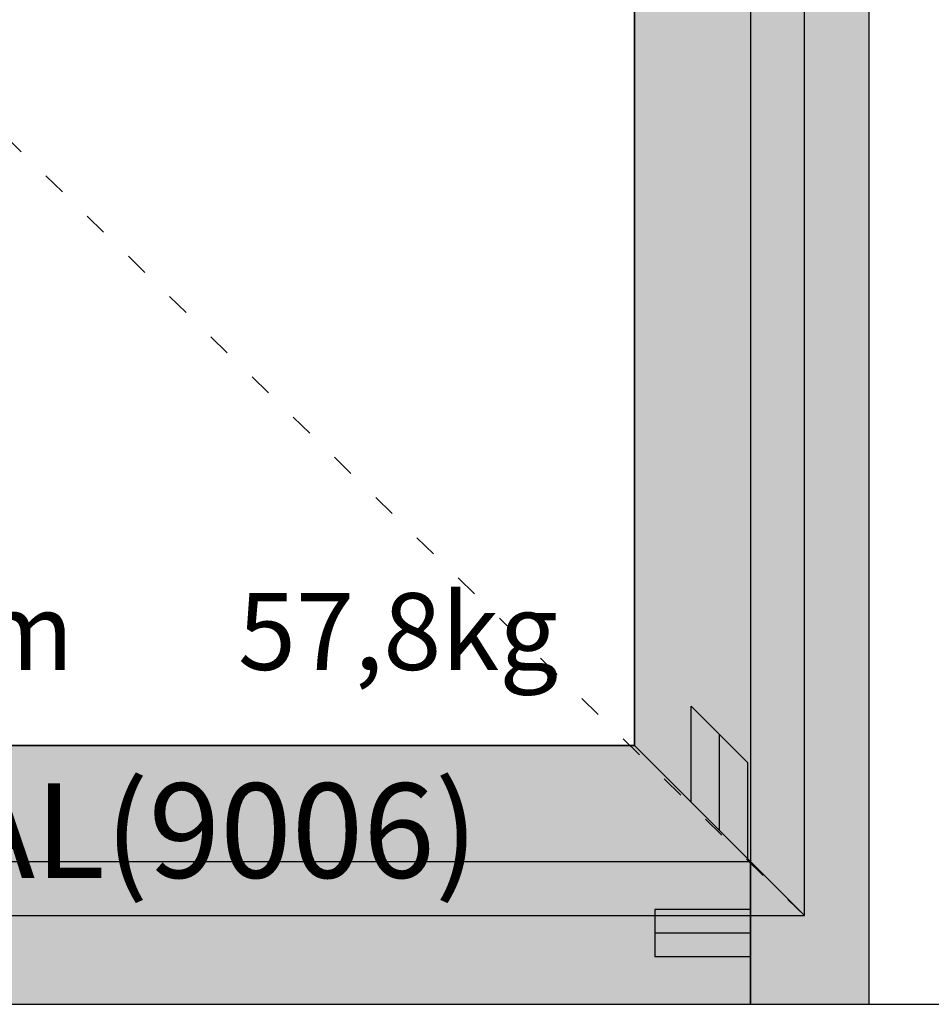
# Model space of a CAD drawing. Units: millimetres. Extents: x 0 to 6129, y -3021 to -50.
# Drawn here: x 4557 to 5032, y -2620 to -2107 of the extents above; entities that cross this region are included whole.
import ezdxf
from ezdxf.enums import TextEntityAlignment as Align

# ---------------------------------------------------------------- set-up
doc = ezdxf.new("R2010")
doc.units = ezdxf.units.MM
doc.header["$PDMODE"] = 3
doc.header["$PDSIZE"] = -0.5
doc.linetypes.add('ACAD_ISO03W100', pattern=[30, 12, -18])
for name, color, linetype in [('ConDim', 3, 'Continuous'), ('ConGlass', 4, 'Continuous'), ('ConGlassText', 3, 'Continuous'), ('ConProfileOther', 7, 'Continuous'), ('ConProfileText', 8, 'Continuous')]:
    doc.layers.add(name, color=color, linetype=linetype)
doc.layers.add('ConProfile', color=7, linetype='Continuous', lineweight=30, true_color=0x000000)
doc.layers.add('ConWingHardwareOpenInside', color=5, linetype='ACAD_ISO03W100', lineweight=30)
doc.styles.get("Standard").update_dxf_attribs({"font": 'complex.shx', "height": 60})
doc.dimstyles.new('Construction', dxfattribs={"dimtxt": 70, "dimasz": 100, "dimexe": 1.25, "dimexo": 0.625, "dimtad": 1, "dimdec": 0, "dimtxsty": 'Standard', "dimcen": 2.5, "dimclrd": 256, "dimclre": 256, "dimadec": 0, "dimazin": 2, "dimtfac": 1, "dimtdec": 4, "dimtofl": 0, "dimtmove": 0, "dimatfit": 3, "dimfxl": 1, "dimtolj": 1, "dimtzin": 0, "dimarcsym": 0})

# ---------------------------------------------------------------- blocks, each defined once
blk = doc.blocks.new('*D298')
at = {"layer": 'ConDim', "lineweight": -2}
for p, q in [((0, -3099.38), (0, -598.75)), ((100, -600), (4900, -600)), ((5000, -3099.38), (5000, -598.75))]:
    blk.add_line(p, q, dxfattribs=at)
at = {"layer": 'ConDim'}
for points in [[(100, -583.33), (100, -616.67), (0, -600)], [(4900, -616.67), (4900, -583.33), (5000, -600)]]:
    blk.add_solid(points, dxfattribs=at)
at = {"layer": 'Defpoints', "color": 0}
for p in [(5000, -600), (0, -3100), (5000, -3100)]:
    blk.add_point(p, dxfattribs=at)
at = {"layer": 'ConDim', "color": 0, "insert": (2500, -569.38), "char_height": 60, "attachment_point": 5}
blk.add_mtext('\\A1;5000', dxfattribs=at)
blk = doc.blocks.new('*D304')
at = {"layer": 'ConDim', "lineweight": -2}
for p, q in [((0.62, -1000), (5251.25, -1000)), ((5250, -3000), (5250, -1100)), ((0.62, -3100), (5251.25, -3100))]:
    blk.add_line(p, q, dxfattribs=at)
at = {"layer": 'ConDim'}
for points in [[(5266.67, -1100), (5233.33, -1100), (5250, -1000)], [(5233.33, -3000), (5266.67, -3000), (5250, -3100)]]:
    blk.add_solid(points, dxfattribs=at)
at = {"layer": 'Defpoints', "color": 0}
for p in [(0, -1000), (5250, -1000), (0, -3100)]:
    blk.add_point(p, dxfattribs=at)
at = {"layer": 'ConDim', "color": 0, "insert": (5219.38, -2050), "char_height": 60, "attachment_point": 5, "rotation": 90}
blk.add_mtext('\\A1;2100', dxfattribs=at)
blk = doc.blocks.new('*D150')
at = {"layer": 'ConDim', "lineweight": -2}
for p, q in [((0, -2619.38), (0, -118.75)), ((100, -120), (4900, -120)), ((5000, -2619.38), (5000, -118.75))]:
    blk.add_line(p, q, dxfattribs=at)
at = {"layer": 'ConDim'}
for points in [[(100, -103.33), (100, -136.67), (0, -120)], [(4900, -136.67), (4900, -103.33), (5000, -120)]]:
    blk.add_solid(points, dxfattribs=at)
at = {"layer": 'Defpoints', "color": 0}
for p in [(5000, -120), (0, -2620), (5000, -2620)]:
    blk.add_point(p, dxfattribs=at)
at = {"layer": 'ConDim', "color": 0, "insert": (2500, -89.38), "char_height": 60, "attachment_point": 5}
blk.add_mtext('\\A1;5000', dxfattribs=at)
blk = doc.blocks.new('*D156')
at = {"layer": 'ConDim', "lineweight": -2}
for p, q in [((0.62, -520), (5251.25, -520)), ((5250, -2520), (5250, -620)), ((0.62, -2620), (5251.25, -2620))]:
    blk.add_line(p, q, dxfattribs=at)
at = {"layer": 'ConDim'}
for points in [[(5266.67, -620), (5233.33, -620), (5250, -520)], [(5233.33, -2520), (5266.67, -2520), (5250, -2620)]]:
    blk.add_solid(points, dxfattribs=at)
at = {"layer": 'Defpoints', "color": 0}
for p in [(0, -520), (5250, -520), (0, -2620)]:
    blk.add_point(p, dxfattribs=at)
at = {"layer": 'ConDim', "color": 0, "insert": (5219.38, -1570), "char_height": 60, "attachment_point": 5, "rotation": 90}
blk.add_mtext('\\A1;2100', dxfattribs=at)
blk = doc.blocks.new('KON_3', base_point=(0, -1000))
at = {"layer": 'ConProfile'}
for points in [[(5000, -1000), (4969.1, -1000), (4938.2, -1000), (4938.2, -3100), (4969.1, -3100), (5000, -3100)], [(4877.6, -2965.2), (4921.9, -3009.5), (4966.2, -3053.8), (4966.2, -1094), (4921.9, -1138.3), (4877.6, -1182.6)], [(4049.72, -2965.2), (4005.42, -3009.5), (3961.12, -3053.8), (4966.2, -3053.8), (4921.9, -3009.5), (4877.6, -2965.2)], [(4938.2, -3100), (4938.2, -3062.9), (4938.2, -3025.8), (61.8, -3025.8), (61.8, -3062.9), (61.8, -3100)]]:
    blk.add_hatch(color=256, dxfattribs=at).paths.add_polyline_path(points, flags=0)
at = {"layer": 'ConGlass'}
for p, q in [((4877.6, -2965.2), (4877.6, -1182.6)), ((4049.72, -2965.2), (4877.6, -2965.2))]:
    blk.add_line(p, q, dxfattribs=at)
at = {"layer": 'ConProfile', "color": 7, "flags": 128}
for points in [[(5000, -1000), (4969.1, -1000), (4938.2, -1000), (4938.2, -3100), (4969.1, -3100), (5000, -3100)], [(4877.6, -2965.2), (4921.9, -3009.5), (4966.2, -3053.8), (4966.2, -1094), (4921.9, -1138.3), (4877.6, -1182.6)], [(4049.72, -2965.2), (4005.42, -3009.5), (3961.12, -3053.8), (4966.2, -3053.8), (4921.9, -3009.5), (4877.6, -2965.2)], [(4938.2, -3100), (4938.2, -3062.9), (4938.2, -3025.8), (61.8, -3025.8), (61.8, -3062.9), (61.8, -3100)]]:
    blk.add_lwpolyline(points, close=True, dxfattribs=at)
at = {"layer": 'ConProfileOther'}
for p, q in [((4907.13, -2994.73), (4907.13, -2944.73)), ((4936.67, -2974.27), (4907.13, -2944.73)), ((4921.9, -3009.5), (4921.9, -2959.5)), ((4936.67, -3024.27), (4936.67, -2974.27)), ((4938.2, -3050.53), (4888.2, -3050.53)), ((4888.2, -3050.53), (4888.2, -3075.27)), ((4938.2, -3062.9), (4888.2, -3062.9)), ((4938.2, -3075.27), (4888.2, -3075.27))]:
    blk.add_line(p, q, dxfattribs=at)
at = {"layer": 'ConWingHardwareOpenInside'}
blk.add_line((4966.2, -3053.8), (3961.12, -2073.9), dxfattribs=at)
at = {"layer": 'ConGlassText'}
blk.add_text('1005mm x 1960mm       57,8kg', height=40, dxfattribs=at).set_placement((4463.66, -2925.8), align=Align.CENTER)
at = {"layer": 'ConProfileText'}
blk.add_text('02.21067.9 RAL(9006)', height=49.2489, dxfattribs=at).set_placement((4463.66, -3009.5), align=Align.MIDDLE_CENTER)
at = {"layer": 'ConDim'}
dim = blk.add_linear_dim(base=(5000, -600), p1=(0, -3100), p2=(5000, -3100), text='5000', dimstyle='Construction', override={"dimpost": '<>'}, dxfattribs=at)
dim.commit()
dim.dimension.update_dxf_attribs({"geometry": '*D298', "text_midpoint": (2500, -600), "dimtype": 160})
dim = blk.add_linear_dim(base=(5250, -1000), p1=(0, -3100), p2=(0, -1000), angle=90, text='2100', dimstyle='Construction', override={"dimpost": '<>'}, dxfattribs=at)
dim.commit()
dim.dimension.update_dxf_attribs({"geometry": '*D304', "text_midpoint": (5250, -2050), "dimtype": 160})

msp = doc.modelspace()

# ---------------------------------------------------------------- hatches: boundary and pattern name
at = {"layer": 'ConProfile'}
for points in [[(5000, -520), (4969.1, -520), (4938.2, -520), (4938.2, -2620), (4969.1, -2620), (5000, -2620)], [(4877.6, -2485.2), (4921.9, -2529.5), (4966.2, -2573.8), (4966.2, -614), (4921.9, -658.3), (4877.6, -702.6)], [(4049.72, -2485.2), (4005.42, -2529.5), (3961.12, -2573.8), (4966.2, -2573.8), (4921.9, -2529.5), (4877.6, -2485.2)], [(4938.2, -2620), (4938.2, -2582.9), (4938.2, -2545.8), (61.8, -2545.8), (61.8, -2582.9), (61.8, -2620)]]:
    msp.add_hatch(color=256, dxfattribs=at).paths.add_polyline_path(points, flags=0)

# ---------------------------------------------------------------- linework, layer by layer
at = {"layer": 'ConGlass'}
for p, q in [((4877.6, -2485.2), (4877.6, -702.6)), ((4049.72, -2485.2), (4877.6, -2485.2))]:
    msp.add_line(p, q, dxfattribs=at)
at = {"layer": 'ConProfile', "color": 7, "flags": 128}
for points in [[(5000, -520), (4969.1, -520), (4938.2, -520), (4938.2, -2620), (4969.1, -2620), (5000, -2620)], [(4877.6, -2485.2), (4921.9, -2529.5), (4966.2, -2573.8), (4966.2, -614), (4921.9, -658.3), (4877.6, -702.6)], [(4049.72, -2485.2), (4005.42, -2529.5), (3961.12, -2573.8), (4966.2, -2573.8), (4921.9, -2529.5), (4877.6, -2485.2)], [(4938.2, -2620), (4938.2, -2582.9), (4938.2, -2545.8), (61.8, -2545.8), (61.8, -2582.9), (61.8, -2620)]]:
    msp.add_lwpolyline(points, close=True, dxfattribs=at)
at = {"layer": 'ConProfileOther'}
for p, q in [((4907.13, -2514.73), (4907.13, -2464.73)), ((4936.67, -2494.27), (4907.13, -2464.73)), ((4921.9, -2529.5), (4921.9, -2479.5)), ((4936.67, -2544.27), (4936.67, -2494.27)), ((4938.2, -2570.53), (4888.2, -2570.53)), ((4888.2, -2570.53), (4888.2, -2595.27)), ((4938.2, -2582.9), (4888.2, -2582.9)), ((4938.2, -2595.27), (4888.2, -2595.27))]:
    msp.add_line(p, q, dxfattribs=at)
at = {"layer": 'ConWingHardwareOpenInside'}
msp.add_line((4966.2, -2573.8), (3961.12, -1593.9), dxfattribs=at)

# ---------------------------------------------------------------- block references
msp.add_blockref('KON_3', (0, -520))

# ---------------------------------------------------------------- texts
at = {"layer": 'ConGlassText'}
msp.add_text('1005mm x 1960mm       57,8kg', height=40, dxfattribs=at).set_placement((4463.66, -2445.8), align=Align.CENTER)
at = {"layer": 'ConProfileText'}
msp.add_text('02.21067.9 RAL(9006)', height=49.2489, dxfattribs=at).set_placement((4463.66, -2529.5), align=Align.MIDDLE_CENTER)

# ---------------------------------------------------------------- dimensions: what is measured, and where the dimension line sits
at = {"layer": 'ConDim'}
dim = msp.add_linear_dim(base=(5000, -120), p1=(0, -2620), p2=(5000, -2620), text='5000', dimstyle='Construction', override={"dimpost": '<>'}, dxfattribs=at)
dim.commit()
dim.dimension.update_dxf_attribs({"geometry": '*D150', "text_midpoint": (2500, -120), "dimtype": 160})
dim = msp.add_linear_dim(base=(5250, -520), p1=(0, -2620), p2=(0, -520), angle=90, text='2100', dimstyle='Construction', override={"dimpost": '<>'}, dxfattribs=at)
dim.commit()
dim.dimension.update_dxf_attribs({"geometry": '*D156', "text_midpoint": (5250, -1570), "dimtype": 160})

doc.saveas('drawing.dxf')
